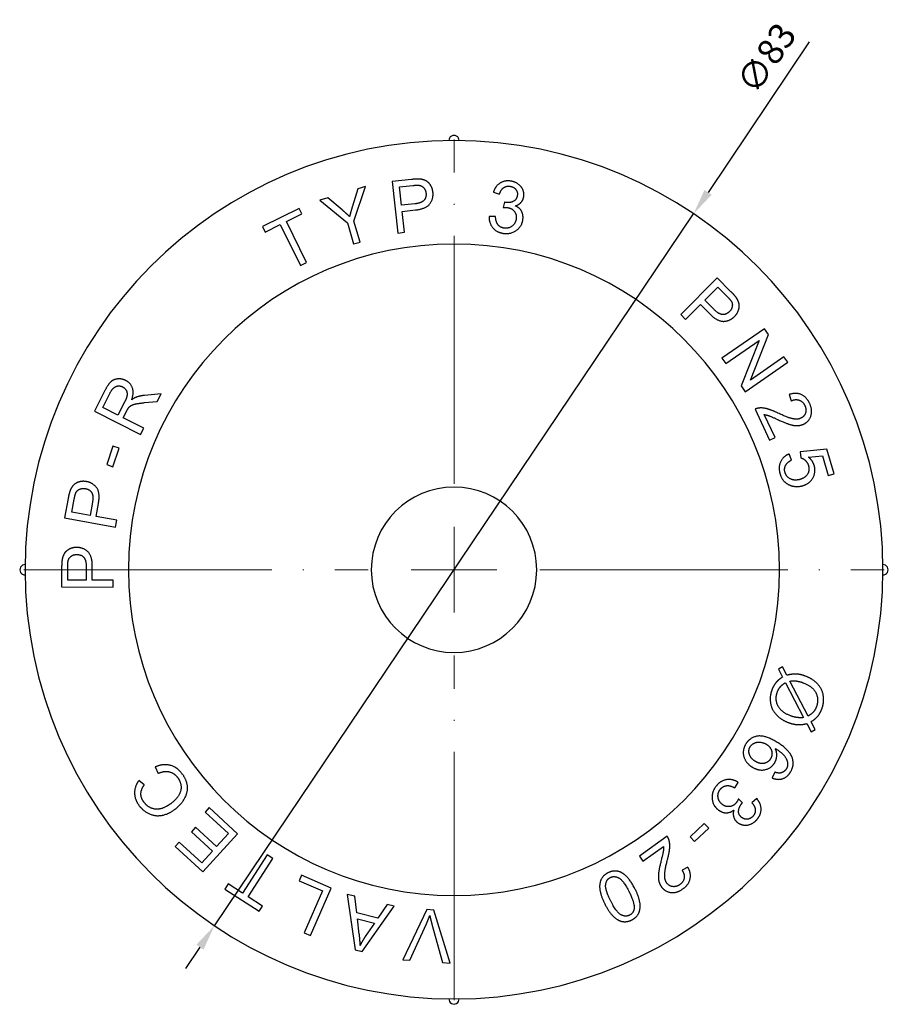
# Model space of a CAD drawing. Units: millimetres. Extents: x 7 to 4795, y 1412 to 1685.
# Drawn here: x 2189 to 2273, y 1467 to 1562 of the extents above; entities that cross this region are included whole.
import ezdxf

# ---------------------------------------------------------------- set-up
doc = ezdxf.new("R2010")
doc.units = ezdxf.units.MM
doc.linetypes.add('ACAD_ISO04W100', pattern=[30, 24, -3, 0, -3])
doc.layers.get('0').update_dxf_attribs({"color": 220})
for name, color, linetype, lineweight in [('Осевая', 1, 'ACAD_ISO04W100', 15), ('Основная толстая', 7, 'Continuous', 30), ('Размеры', 7, 'Continuous', 18)]:
    doc.layers.add(name, color=color, linetype=linetype, lineweight=lineweight)
doc.styles.add('VALтекст', font='isocpeur.ttf', dxfattribs={"height": 2.5})
doc.dimstyles.new('VALразмер1', dxfattribs={"dimtxt": 2.5, "dimasz": 2.5, "dimexe": 1, "dimexo": 0.6, "dimgap": 1, "dimtad": 1, "dimdec": 1, "dimdsep": 46, "dimtxsty": 'VALтекст', "dimcen": 2.5, "dimclrt": 256, "dimadec": 0, "dimazin": 0, "dimtfac": 1, "dimtdec": 1, "dimtmove": 0, "dimatfit": 3, "dimfxl": 1, "dimarcsym": 0})

# ---------------------------------------------------------------- blocks, each defined once
blk = doc.blocks.new('*U343')
at = {"layer": 'Осевая', "color": 0, "transparency": 16777216}
for p, q in [((0, 8.3), (0, 41.62)), ((-41.62, 0), (-8.3, 0)), ((8.3, 0), (41.62, 0)), ((0, -41.62), (0, -8.3))]:
    blk.add_line(p, q, dxfattribs=at)
at = {"layer": 'Осевая', "color": 0, "linetype": 'Continuous', "transparency": 16777216}
for p, q in [((0, -4.15), (0, 4.15)), ((-4.15, 0), (4.15, 0))]:
    blk.add_line(p, q, dxfattribs=at)
blk = doc.blocks.new('A$C701C3326')
at = {"layer": 'Основная толстая', "color": 0, "linetype": 'Continuous', "extrusion": (-2.22045e-16, 1, -2.22045e-16)}
for p, q in [((-4.118, 36.659), (-5.993, 36.45)), ((-5.993, 36.45), (-5.439, 31.481)), ((-9.315, 35.753), (-9.83, 34.067)), ((-9.676, 32.643), (-8.577, 35.972)), ((-8.577, 35.972), (-9.315, 35.753)), ((-5.269, 35.936), (-3.996, 36.078)), ((-5.07, 34.16), (-5.269, 35.936)), ((3.812, 35.442), (4.403, 35.243)), ((-12.206, 34.899), (-12.977, 34.671)), ((-12.977, 34.671), (-10.311, 32.455)), ((-10.832, 33.731), (-12.206, 34.899)), ((-3.786, 34.303), (-5.07, 34.16)), ((4.895, 34.457), (4.752, 33.935)), ((-14.988, 33.856), (-18.543, 32.105)), ((-16.21, 32.596), (-14.727, 33.326)), ((-14.727, 33.326), (-14.988, 33.856)), ((-5.005, 33.573), (-3.728, 33.716)), ((-4.78, 31.554), (-5.005, 33.573)), ((-14.262, 28.64), (-16.21, 32.596)), ((-10.311, 32.455), (-9.711, 30.423)), ((-9.075, 30.611), (-9.676, 32.643)), ((4.019, 33.069), (3.4, 33.08)), ((-18.543, 32.105), (-18.282, 31.575)), ((-18.282, 31.575), (-16.805, 32.302)), ((-16.805, 32.302), (-14.857, 28.347)), ((-5.439, 31.481), (-4.78, 31.554)), ((-9.711, 30.423), (-9.075, 30.611)), ((-14.857, 28.347), (-14.262, 28.64)), ((25.46, 27.137), (21.939, 23.587)), ((26.8, 25.809), (25.46, 27.137)), ((24.256, 24.982), (25.515, 26.251)), ((25.515, 26.251), (26.424, 25.349)), ((25.174, 24.072), (24.256, 24.982)), ((22.41, 23.12), (23.84, 24.562)), ((23.84, 24.562), (24.752, 23.658)), ((21.939, 23.587), (22.41, 23.12)), ((30.036, 22.223), (25.93, 19.369)), ((30.423, 21.666), (30.036, 22.223)), ((26.292, 18.849), (29.515, 21.09)), ((29.515, 21.09), (27.793, 16.69)), ((28.701, 17.266), (30.423, 21.666)), ((25.93, 19.369), (26.292, 18.849)), ((31.924, 19.506), (28.701, 17.266)), ((32.285, 18.987), (31.924, 19.506)), ((28.18, 16.133), (32.285, 18.987)), ((-33.781, 16.244), (-34.78, 14.264)), ((27.793, 16.69), (28.18, 16.133)), ((-33.988, 14.607), (-33.276, 16.019)), ((-28.333, 15.94), (-29.938, 15.781)), ((-28.706, 15.202), (-28.333, 15.94)), ((32.417, 15.855), (32.626, 15.254)), ((-32.512, 13.861), (-33.988, 14.607)), ((-31.871, 15.13), (-32.512, 13.861)), ((-32.001, 13.604), (-31.656, 14.288)), ((-29.934, 15.079), (-28.706, 15.202)), ((29.13, 14.445), (30.529, 11.452)), ((-34.78, 14.264), (-30.317, 12.011)), ((-30.018, 12.603), (-32.001, 13.604)), ((31.064, 11.702), (30.026, 13.922)), ((-30.317, 12.011), (-30.018, 12.603)), ((30.529, 11.452), (31.064, 11.702)), ((-32.995, 10.877), (-33.591, 9.083)), ((-33.005, 8.888), (-32.41, 10.682)), ((-32.41, 10.682), (-32.995, 10.877)), ((36.079, 10.569), (33.478, 10.313)), ((36.776, 8.184), (36.079, 10.569)), ((32.666, 9.52), (32.434, 10.123)), ((33.478, 10.313), (33.566, 9.739)), ((34.29, 9.816), (35.654, 9.933)), ((35.654, 9.933), (36.213, 8.02)), ((-33.591, 9.083), (-33.005, 8.888)), ((36.213, 8.02), (36.776, 8.184)), ((-37.335, 5.802), (-37.672, 3.946)), ((-36.972, 4.492), (-36.743, 5.752)), ((-34.983, 5.444), (-35.214, 4.173)), ((-34.633, 4.067), (-34.403, 5.331)), ((-37.672, 3.946), (-32.753, 3.051)), ((-35.214, 4.173), (-36.972, 4.492)), ((-32.634, 3.704), (-34.633, 4.067)), ((-32.753, 3.051), (-32.634, 3.704)), ((-37.963, -0.851), (-37.97, -2.737)), ((-37.377, -2.076), (-37.372, -0.796)), ((-35.585, -0.791), (-35.589, -2.083)), ((-34.999, -2.085), (-34.994, -0.8)), ((-37.97, -2.737), (-32.97, -2.755)), ((-35.589, -2.083), (-37.377, -2.076)), ((-32.967, -2.092), (-34.999, -2.085)), ((-32.97, -2.755), (-32.967, -2.092)), ((31.776, -10.48), (31.389, -10.696)), ((31.389, -10.696), (31.788, -11.462)), ((32.194, -11.281), (31.776, -10.48)), ((32.069, -12), (33.83, -15.374)), ((34.257, -15.234), (32.493, -11.85)), ((34.135, -15.958), (34.549, -16.758)), ((34.94, -16.544), (34.543, -15.783)), ((34.549, -16.758), (34.94, -16.544)), ((-28.904, -20.146), (-28.637, -20.776)), ((31.04, -20.659), (30.77, -21.208)), ((-29.964, -21.871), (-30.482, -21.446)), ((27.162, -22.165), (27.491, -21.641)), ((27.898, -23.632), (27.525, -23.24)), ((29.301, -23.214), (28.825, -23.617)), ((-23.69, -24.085), (-24.088, -24.521)), ((-24.088, -24.521), (-21.821, -26.594)), ((-20.933, -26.606), (-23.69, -24.085)), ((24.22, -25.619), (22.839, -26.909)), ((24.641, -26.07), (24.22, -25.619)), ((-25.013, -25.979), (-25.412, -26.415)), ((-25.412, -26.415), (-23.367, -28.284)), ((-22.968, -27.848), (-25.013, -25.979)), ((-24.308, -30.295), (-20.933, -26.606)), ((-21.821, -26.594), (-22.968, -27.848)), ((23.26, -27.36), (24.641, -26.07)), ((-26.581, -27.416), (-26.979, -27.852)), ((-24.398, -29.412), (-26.581, -27.416)), ((20.622, -26.855), (17.937, -28.781)), ((22.839, -26.909), (23.26, -27.36)), ((-26.979, -27.852), (-24.308, -30.295)), ((-23.367, -28.284), (-24.398, -29.412)), ((18.281, -29.261), (20.273, -27.833)), ((-18.086, -28.641), (-20.467, -32.352)), ((-19.909, -32.71), (-17.528, -28.999)), ((-17.528, -28.999), (-18.086, -28.641)), ((17.937, -28.781), (18.281, -29.261)), ((22.613, -29.826), (22.061, -30.142)), ((-14.749, -30.609), (-14.985, -31.15)), ((-14.985, -31.15), (-12.729, -32.136)), ((-11.885, -31.86), (-14.749, -30.609)), ((-21.859, -31.459), (-22.178, -31.956)), ((-22.178, -31.956), (-18.842, -34.097)), ((-20.467, -32.352), (-21.859, -31.459)), ((-12.729, -32.136), (-14.494, -36.176)), ((-13.887, -36.442), (-11.885, -31.86)), ((-18.523, -33.599), (-19.909, -32.71)), ((-10.324, -32.472), (-9.567, -37.82)), ((-9.593, -32.657), (-10.324, -32.472)), ((-9.401, -34.265), (-9.593, -32.657)), ((-18.842, -34.097), (-18.523, -33.599)), ((-7.369, -34.778), (-9.401, -34.265)), ((-8.872, -37.995), (-5.786, -33.617)), ((-6.466, -33.445), (-7.369, -34.778)), ((-5.786, -33.617), (-6.466, -33.445)), ((-2.638, -33.94), (-4.945, -38.789)), ((-1.958, -33.988), (-2.638, -33.94)), ((-0.383, -39.111), (-1.958, -33.988)), ((-9.162, -36.31), (-9.333, -34.837)), ((-9.333, -34.837), (-7.685, -35.252)), ((-14.494, -36.176), (-13.887, -36.442)), ((-7.685, -35.252), (-8.579, -36.54)), ((-4.272, -38.837), (-2.666, -35.309)), ((-2.138, -35.346), (-1.098, -39.061)), ((-9.567, -37.82), (-8.872, -37.995)), ((-4.945, -38.789), (-4.272, -38.837)), ((-1.098, -39.061), (-0.383, -39.111))]:
    blk.add_line(p, q, dxfattribs=at)
at = {"layer": 'Основная толстая', "color": 0, "linetype": 'Continuous', "extrusion": (4.93038e-32, -2.22045e-16, -1)}
for radius in [31.5, 8]:
    blk.add_circle((0, -1.08), radius, dxfattribs=at)
at = {"layer": 'Основная толстая', "color": 0, "linetype": 'Continuous'}
for centre, radius, start, end in [((0, -1.08), 41.5, 90, 180), ((0, 40.42), 0.5, 359.65484, 180.34516), ((0, -1.08), 41.5, 0, 90), ((-41.5, -1.08), 0.5, 89.65484, 270.34516), ((41.5, -1.08), 0.5, 269.65484, 90.34516), ((0, -1.08), 41.5, 180, 270), ((0, -1.08), 41.5, 270, 0), ((0, -42.58), 0.5, 179.65484, 0.34516)]:
    blk.add_arc(centre, radius, start, end, dxfattribs=at)
for points in [[(-3.355, 36.694), (-3.622, 36.715), (-4.118, 36.659)], [(-2.038, 35.434), (-2.079, 35.805), (-2.451, 36.389), (-2.981, 36.675), (-3.355, 36.694)], [(5.491, 36.503), (4.903, 36.59), (4.016, 36.036), (3.812, 35.442)], [(6.749, 35.007), (6.799, 35.342), (6.526, 35.995), (5.895, 36.443), (5.491, 36.503)], [(-3.996, 36.078), (-3.549, 36.128), (-3.377, 36.101)], [(-2.713, 35.34), (-2.665, 34.908), (-3.146, 34.375), (-3.786, 34.303)], [(-3.728, 33.716), (-2.676, 33.833), (-1.967, 34.802), (-2.038, 35.434)], [(-3.377, 36.101), (-3.112, 36.062), (-2.748, 35.65), (-2.713, 35.34)], [(4.403, 35.243), (4.537, 35.682), (5.075, 36.056), (5.429, 36.004)], [(5.429, 36.004), (5.787, 35.951), (6.175, 35.446), (6.125, 35.111)], [(4.992, 34.435), (4.958, 34.44), (4.895, 34.457)], [(6.125, 35.111), (6.063, 34.692), (5.38, 34.378), (4.992, 34.435)], [(5.918, 34.105), (6.28, 34.209), (6.701, 34.686), (6.749, 35.007)], [(-10.102, 33.065), (-10.446, 33.408), (-10.832, 33.731)], [(-9.83, 34.067), (-9.998, 33.505), (-10.102, 33.065)], [(4.752, 33.935), (5.019, 33.965), (5.188, 33.94)], [(5.188, 33.94), (5.611, 33.877), (6.077, 33.253), (6.015, 32.835)], [(6.661, 32.751), (6.732, 33.229), (6.344, 33.938), (5.918, 34.105)], [(3.4, 33.08), (3.369, 32.453), (4.113, 31.549), (4.765, 31.452)], [(4.844, 31.953), (4.482, 32.007), (4.048, 32.537), (4.019, 33.069)], [(4.765, 31.452), (5.485, 31.345), (6.565, 32.106), (6.661, 32.751)], [(6.015, 32.835), (5.95, 32.398), (5.273, 31.889), (4.844, 31.953)], [(27.306, 25.237), (27.154, 25.457), (26.8, 25.809)], [(26.424, 25.349), (26.744, 25.032), (26.83, 24.882)], [(26.83, 24.882), (26.966, 24.651), (26.874, 24.108), (26.654, 23.887)], [(27.152, 23.42), (27.415, 23.685), (27.636, 24.341), (27.525, 24.933), (27.306, 25.237)], [(26.654, 23.887), (26.348, 23.578), (25.631, 23.618), (25.174, 24.072)], [(24.752, 23.658), (25.505, 22.912), (26.704, 22.968), (27.152, 23.42)], [(-31.761, 17.218), (-32.129, 17.403), (-32.925, 17.34), (-33.48, 16.839), (-33.781, 16.244)], [(-31.18, 15.349), (-30.946, 16.034), (-31.285, 16.977), (-31.761, 17.218)], [(-33.276, 16.019), (-33.025, 16.515), (-32.385, 16.769), (-32.068, 16.609)], [(-32.068, 16.609), (-31.854, 16.501), (-31.604, 16.075), (-31.667, 15.535), (-31.871, 15.13)], [(-30.78, 15.592), (-30.951, 15.524), (-31.18, 15.349)], [(-29.938, 15.781), (-30.412, 15.73), (-30.78, 15.592)], [(34.413, 14.996), (34.111, 15.641), (33.083, 16.095), (32.417, 15.855)], [(32.626, 15.254), (33.052, 15.449), (33.76, 15.195), (33.947, 14.795)], [(-31.656, 14.288), (-31.541, 14.516), (-31.469, 14.607)], [(-31.469, 14.607), (-31.367, 14.726), (-31.059, 14.904), (-30.466, 15.023), (-29.934, 15.079)], [(29.547, 14.56), (29.327, 14.546), (29.13, 14.445)], [(31.347, 14.068), (30.734, 14.362), (29.908, 14.59), (29.547, 14.56)], [(33.947, 14.795), (34.125, 14.415), (33.893, 13.731), (33.562, 13.576)], [(33.816, 12.996), (34.351, 13.246), (34.718, 14.343), (34.413, 14.996)], [(30.026, 13.922), (30.222, 13.9), (30.655, 13.757), (31.306, 13.451)], [(31.306, 13.451), (32.093, 13.091), (32.915, 12.845), (33.543, 12.869), (33.816, 12.996)], [(33.562, 13.576), (33.244, 13.427), (32.298, 13.616), (31.347, 14.068)], [(32.434, 10.123), (31.844, 9.887), (31.355, 8.843), (31.546, 8.188)], [(33.566, 9.739), (33.813, 9.669), (34.207, 9.287), (34.29, 9.002)], [(34.856, 8.997), (34.717, 9.472), (34.29, 9.816)], [(32.028, 8.333), (31.924, 8.688), (32.232, 9.318), (32.666, 9.52)], [(34.29, 9.002), (34.425, 8.541), (34.004, 7.807), (33.5, 7.659)], [(33.737, 7.05), (34.421, 7.25), (35.039, 8.367), (34.856, 8.997)], [(31.546, 8.188), (31.779, 7.391), (32.496, 7.1)], [(33.5, 7.659), (32.969, 7.504), (32.154, 7.901), (32.028, 8.333)], [(-35.564, 7.444), (-35.932, 7.51), (-36.597, 7.321), (-37.023, 6.895), (-37.15, 6.543)], [(-36.588, 6.351), (-36.474, 6.594), (-35.975, 6.825), (-35.667, 6.769)], [(-35.667, 6.769), (-35.24, 6.691), (-34.867, 6.077), (-34.983, 5.444)], [(-34.403, 5.331), (-34.213, 6.373), (-34.938, 7.33), (-35.564, 7.444)], [(32.496, 7.1), (33.083, 6.858), (33.737, 7.05)], [(-37.15, 6.543), (-37.245, 6.293), (-37.335, 5.802)], [(-36.743, 5.752), (-36.663, 6.195), (-36.588, 6.351)], [(-36.508, 1.076), (-36.881, 1.078), (-37.504, 0.775), (-37.848, 0.281), (-37.911, -0.089)], [(-34.994, -0.8), (-34.99, 0.259), (-35.871, 1.074), (-36.508, 1.076)], [(-37.324, -0.178), (-37.254, 0.08), (-36.804, 0.395), (-36.491, 0.394)], [(-36.491, 0.394), (-36.057, 0.392), (-35.582, -0.147), (-35.585, -0.791)], [(-37.911, -0.089), (-37.961, -0.352), (-37.963, -0.851)], [(-37.372, -0.796), (-37.37, -0.346), (-37.324, -0.178)], [(34.014, -11.37), (33.544, -11.192), (32.791, -11.148), (32.194, -11.281)], [(35.594, -14.534), (35.833, -13.899), (35.644, -12.642), (34.735, -11.642), (34.014, -11.37)], [(31.18, -11.961), (30.919, -12.274), (30.753, -12.713)], [(31.788, -11.462), (31.38, -11.723), (31.18, -11.961)], [(31.291, -12.896), (31.411, -12.578), (31.62, -12.348)], [(31.62, -12.348), (31.777, -12.171), (32.069, -12)], [(32.493, -11.85), (32.865, -11.804), (33.098, -11.835)], [(33.098, -11.835), (33.413, -11.872), (33.784, -12.012)], [(33.784, -12.012), (34.722, -12.367), (35.325, -13.638), (35.061, -14.336)], [(30.753, -12.713), (30.53, -13.305), (30.707, -14.569), (31.611, -15.575), (32.331, -15.847)], [(32.554, -15.202), (31.667, -14.867), (31.028, -13.591), (31.291, -12.896)], [(33.83, -15.374), (33.217, -15.453), (32.554, -15.202)], [(35.061, -14.336), (34.946, -14.639), (34.606, -15.024), (34.257, -15.234)], [(34.543, -15.783), (34.961, -15.517), (35.432, -14.961), (35.594, -14.534)], [(32.331, -15.847), (32.83, -16.036), (33.278, -16.058)], [(33.278, -16.058), (33.621, -16.078), (34.135, -15.958)], [(28.214, -17.963), (27.984, -18.349), (27.991, -19.179), (28.476, -19.943), (28.879, -20.183)], [(31.186, -17.711), (30.073, -17.048), (28.608, -17.302), (28.214, -17.963)], [(28.654, -18.208), (28.791, -17.978), (29.298, -17.722), (29.935, -17.786), (30.206, -17.948)], [(30.206, -17.948), (30.622, -18.196), (30.84, -19), (30.627, -19.357)], [(32.721, -19.252), (32.43, -18.452), (31.186, -17.711)], [(29.17, -19.62), (28.709, -19.345), (28.453, -18.545), (28.654, -18.208)], [(31.027, -19.742), (31.207, -19.44), (31.255, -18.719), (31.077, -18.356)], [(31.077, -18.356), (31.718, -18.747), (32.247, -19.452), (32.279, -19.808)], [(-26.321, -20.786), (-26.792, -20.163), (-28.127, -19.821), (-28.904, -20.146)], [(28.879, -20.183), (29.495, -20.549), (30.713, -20.269), (31.027, -19.742)], [(30.627, -19.357), (30.41, -19.72), (29.615, -19.885), (29.17, -19.62)], [(32.279, -19.808), (32.306, -20.082), (32.156, -20.334)], [(32.569, -20.625), (32.974, -19.944), (32.721, -19.252)], [(-28.637, -20.776), (-28.05, -20.504), (-27.075, -20.731), (-26.739, -21.175)], [(-26.992, -24.244), (-26.421, -23.811), (-25.747, -22.637), (-25.833, -21.43), (-26.321, -20.786)], [(30.77, -21.208), (31.31, -21.441), (32.266, -21.132), (32.569, -20.625)], [(31.614, -20.73), (31.394, -20.772), (31.04, -20.659)], [(32.156, -20.334), (31.969, -20.649), (31.614, -20.73)], [(-30.482, -21.446), (-30.91, -22.023), (-30.904, -23.3), (-30.451, -23.899)], [(-29.989, -23.568), (-30.292, -23.167), (-30.292, -22.34), (-29.964, -21.871)], [(-26.739, -21.175), (-26.463, -21.539), (-26.365, -22.445), (-26.899, -23.318), (-27.407, -23.702)], [(27.491, -21.641), (26.97, -21.29), (25.812, -21.46), (25.392, -21.968)], [(25.392, -21.968), (24.929, -22.53), (25.022, -23.847), (25.525, -24.262)], [(25.931, -23.752), (25.59, -23.471), (25.504, -22.629), (25.781, -22.294)], [(25.781, -22.294), (26.013, -22.012), (26.692, -21.915), (27.162, -22.165)], [(-27.407, -23.702), (-27.802, -24.001), (-28.732, -24.313), (-29.641, -24.027), (-29.989, -23.568)], [(27.304, -23.616), (27.032, -23.945), (26.257, -24.022), (25.931, -23.752)], [(27.525, -23.24), (27.413, -23.484), (27.304, -23.616)], [(27.822, -25.023), (27.496, -24.753), (27.579, -24.006), (27.829, -23.704)], [(27.829, -23.704), (27.851, -23.677), (27.898, -23.632)], [(28.825, -23.617), (29.131, -23.958), (29.175, -24.612), (28.946, -24.888)], [(29.342, -25.2), (29.72, -24.741), (29.704, -23.695), (29.301, -23.214)], [(-30.451, -23.899), (-30.051, -24.427), (-28.906, -24.942), (-27.615, -24.715), (-26.992, -24.244)], [(25.525, -24.262), (25.898, -24.57), (26.705, -24.604), (27.068, -24.326)], [(27.068, -24.326), (26.97, -24.69), (27.161, -25.297), (27.411, -25.503)], [(27.411, -25.503), (27.672, -25.719), (28.373, -25.823), (29.082, -25.514), (29.342, -25.2)], [(28.946, -24.888), (28.716, -25.167), (28.084, -25.239), (27.822, -25.023)], [(20.812, -27.244), (20.757, -27.03), (20.622, -26.855)], [(20.659, -29.103), (20.835, -28.447), (20.907, -27.593), (20.812, -27.244)], [(20.273, -27.833), (20.287, -28.029), (20.226, -28.48), (20.046, -29.177)], [(20.046, -29.177), (19.837, -30.017), (19.745, -30.87), (19.885, -31.483), (20.06, -31.728)], [(20.583, -31.371), (20.379, -31.086), (20.39, -30.121), (20.659, -29.103)], [(14.896, -30.392), (14.41, -30.639), (14.033, -31.488), (14.2, -32.617), (14.598, -33.402)], [(16.142, -30.337), (15.542, -30.064), (14.896, -30.392)], [(17.504, -31.928), (16.868, -30.674), (16.142, -30.337)], [(22.061, -30.142), (22.331, -30.525), (22.212, -31.268), (21.852, -31.525)], [(22.135, -31.946), (22.714, -31.531), (22.971, -30.437), (22.613, -29.826)], [(15.163, -33.116), (14.606, -32.018), (14.75, -31.03), (15.124, -30.841)], [(15.124, -30.841), (15.501, -30.649), (16.381, -31.113), (16.94, -32.214)], [(21.852, -31.525), (21.512, -31.77), (20.796, -31.668), (20.583, -31.371)], [(16.94, -32.214), (17.497, -33.312), (17.422, -33.863)], [(17.205, -34.943), (17.694, -34.694), (18.069, -33.85), (17.906, -32.72), (17.504, -31.928)], [(20.06, -31.728), (20.405, -32.207), (21.55, -32.366), (22.135, -31.946)], [(16.982, -34.487), (16.602, -34.68), (15.721, -34.217), (15.163, -33.116)], [(14.598, -33.402), (14.935, -34.065), (15.532, -34.745), (16.158, -35.111), (16.848, -35.124), (17.205, -34.943)], [(17.422, -33.863), (17.36, -34.296), (16.982, -34.487)], [(-2.666, -35.309), (-2.485, -34.913), (-2.343, -34.514)], [(-2.343, -34.514), (-2.263, -34.902), (-2.138, -35.346)], [(-9.076, -37.401), (-9.088, -36.982), (-9.162, -36.31)], [(-8.579, -36.54), (-8.862, -36.96), (-9.076, -37.401)]]:
    blk.add_open_spline(points, degree=2, dxfattribs=at)
at = {"layer": 'Осевая'}
blk.add_blockref('*U343', (0, -1.08), dxfattribs=at)
blk = doc.blocks.new('*D466')
at = {"layer": 'Defpoints', "color": 0, "transparency": 16777216}
for p in [(2254.383, 1543.197, 76.677), (2208.017, 1474.356, 76.677)]:
    blk.add_point(p, dxfattribs=at)
at = {"layer": 'Размеры', "color": 0, "lineweight": -2, "transparency": 16777216}
for p, q in [((2265.577, 1559.817), (2255.779, 1545.271)), ((2208.017, 1474.356), (2254.383, 1543.197)), ((2206.62, 1472.282), (2205.224, 1470.209))]:
    blk.add_line(p, q, dxfattribs=at)
at = {"layer": 'Размеры', "color": 0, "transparency": 16777216}
for points in [[(2255.434, 1545.504), (2256.125, 1545.038), (2254.383, 1543.197)], [(2206.275, 1472.515), (2206.966, 1472.049), (2208.017, 1474.356)]]:
    blk.add_solid(points, dxfattribs=at)
at = {"layer": 'Размеры', "transparency": 16777216, "insert": (2261.686, 1558.068), "char_height": 2.5, "attachment_point": 5, "rotation": 56.03918, "style": 'VALтекст'}
blk.add_mtext('∅83', dxfattribs=at)

msp = doc.modelspace()

# ---------------------------------------------------------------- block references
at = {"color": 0}
msp.add_blockref('A$C701C3326', (2231.2, 1509.857, 76.677), dxfattribs=at)

# ---------------------------------------------------------------- dimensions: what is measured, and where the dimension line sits
at = {"layer": 'Размеры'}
dim = msp.add_diameter_dim_2p(p1=(2208.017, 1474.356, 76.677), p2=(2254.383, 1543.197, 76.677), dimstyle='VALразмер1', override={"dimscale": 0, "dimtix": 0, "dimtofl": 1, "dimtmove": 0, "dimatfit": 3}, dxfattribs=at)
dim.commit()
dim.dimension.update_dxf_attribs({"geometry": '*D466', "text_midpoint": (2263.552, 1556.811), "dimtype": 131})

doc.saveas('drawing.dxf')
